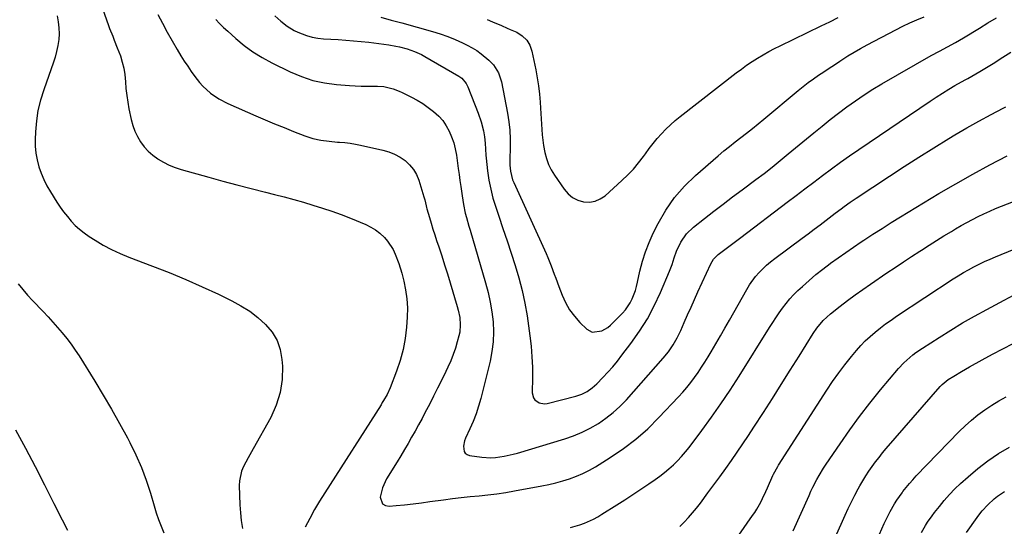
# Model space of a CAD drawing. Units: inches. Extents: x 1841421 to 1846753, y 447555 to 452921.
# Drawn here: x 1844376 to 1844846, y 449774 to 450015 of the extents above; entities that cross this region are included whole.
import ezdxf

# ---------------------------------------------------------------- set-up
doc = ezdxf.new("R2010")
doc.units = ezdxf.units.IN
doc.header["$MEASUREMENT"] = 0
doc.layers.add('7', color=7, linetype='Continuous')
doc.layers.add('8', color=7, linetype='Continuous')

msp = doc.modelspace()

# ---------------------------------------------------------------- linework, layer by layer
at = {"layer": '7', "color": 18}
for points in [[(1844409.92, 450036.4, 1882), (1844417.29, 450014.89, 1882), (1844417.96, 450013.02, 1882), (1844418.64, 450011.16, 1882), (1844420.12, 450007.48, 1882), (1844420.88, 450005.65, 1882), (1844422.34, 450001.96, 1882), (1844423.79, 449998.07, 1882), (1844424.72, 449995.16, 1882), (1844425.46, 449992.22, 1882), (1844425.93, 449989.22, 1882), (1844426.24, 449985.77, 1882), (1844426.48, 449982.51, 1882), (1844426.82, 449979.26, 1882), (1844427.31, 449976.04, 1882), (1844427.91, 449972.82, 1882), (1844428.98, 449967.72, 1882), (1844429.74, 449964.91, 1882), (1844430.7, 449962.19, 1882), (1844431.96, 449959.59, 1882), (1844433.43, 449957.08, 1882), (1844435.18, 449954.77, 1882), (1844437.11, 449952.62, 1882), (1844439.28, 449950.74, 1882), (1844441.62, 449949.02, 1882), (1844441.83, 449948.89, 1882), (1844444.46, 449947.37, 1882), (1844447.17, 449946.01, 1882), (1844449.98, 449944.89, 1882), (1844452.87, 449943.94, 1882), (1844465.97, 449940.28, 1882), (1844472.71, 449938.42, 1882), (1844479.47, 449936.6, 1882), (1844486.25, 449934.84, 1882), (1844493.03, 449933.12, 1882), (1844497.39, 449932.04, 1882), (1844502, 449930.85, 1882), (1844506.59, 449929.62, 1882), (1844511.16, 449928.33, 1882), (1844515.72, 449926.98, 1882), (1844520.25, 449925.55, 1882), (1844524.75, 449924.02, 1882), (1844529.21, 449922.38, 1882), (1844533.63, 449920.64, 1882), (1844541.05, 449917.62, 1882), (1844543.39, 449916.49, 1882), (1844545.61, 449915.18, 1882), (1844547.64, 449913.6, 1882), (1844549.84, 449911.52, 1882), (1844551.4, 449909.7, 1882), (1844554, 449905.73, 1882), (1844555.04, 449903.58, 1882), (1844556.75, 449899.08, 1882), (1844558.14, 449894.47, 1882), (1844559.13, 449890.69, 1882), (1844560.02, 449886.45, 1882), (1844560.64, 449882.19, 1882), (1844560.84, 449877.88, 1882), (1844560.75, 449873.55, 1882), (1844560.42, 449868.66, 1882), (1844559.8, 449863.29, 1882), (1844558.86, 449858, 1882), (1844557.44, 449852.82, 1882), (1844555.7, 449847.71, 1882), (1844552.55, 449839.72, 1882), (1844551.14, 449836.63, 1882), (1844549.45, 449833.66, 1882), (1844548.86, 449832.69, 1882), (1844548.25, 449831.73, 1882), (1844521.36, 449789.74, 1882), (1844518.87, 449785.72, 1882), (1844516.48, 449781.65, 1882), (1844514.23, 449777.5, 1882), (1844512.06, 449773.3, 1882)], [(1844393.54, 450017.22, 1884), (1844394.09, 450014.37, 1884), (1844394.46, 450011.54, 1884), (1844394.61, 450008.71, 1884), (1844394.41, 450005.89, 1884), (1844393.99, 450003.06, 1884), (1844393.33, 450000.25, 1884), (1844392.6, 449997.47, 1884), (1844391.75, 449994.72, 1884), (1844390.82, 449991.99, 1884), (1844387.19, 449981.97, 1884), (1844385.66, 449977.07, 1884), (1844384.44, 449972.11, 1884), (1844383.68, 449967.06, 1884), (1844383.23, 449961.95, 1884), (1844383.07, 449958.3, 1884), (1844383.11, 449954.99, 1884), (1844383.38, 449951.71, 1884), (1844383.99, 449948.48, 1884), (1844384.82, 449945.27, 1884), (1844385.95, 449942.15, 1884), (1844387.24, 449939.09, 1884), (1844388.74, 449936.14, 1884), (1844390.4, 449933.26, 1884), (1844393.51, 449928.31, 1884), (1844395.07, 449925.96, 1884), (1844396.72, 449923.66, 1884), (1844398.48, 449921.45, 1884), (1844400.32, 449919.3, 1884), (1844402.29, 449917.28, 1884), (1844404.36, 449915.38, 1884), (1844406.58, 449913.64, 1884), (1844408.89, 449912.03, 1884), (1844411.75, 449910.19, 1884), (1844415.63, 449907.87, 1884), (1844419.6, 449905.72, 1884), (1844423.69, 449903.83, 1884), (1844427.88, 449902.11, 1884), (1844439.19, 449897.88, 1884), (1844447.16, 449894.77, 1884), (1844455.06, 449891.51, 1884), (1844462.86, 449888.02, 1884), (1844470.6, 449884.38, 1884), (1844477.06, 449881.23, 1884), (1844481.39, 449878.87, 1884), (1844485.54, 449876.26, 1884), (1844489.44, 449873.28, 1884), (1844493.16, 449870.05, 1884), (1844496.22, 449866.38, 1884), (1844498.65, 449862.42, 1884), (1844500.13, 449858.01, 1884), (1844500.97, 449853.31, 1884), (1844501.17, 449850.13, 1884), (1844501.02, 449843.72, 1884), (1844500.15, 449837.48, 1884), (1844498.22, 449831.47, 1884), (1844495.58, 449825.63, 1884), (1844487.15, 449810.63, 1884), (1844484.84, 449806.43, 1884), (1844482.61, 449802.18, 1884), (1844481.7, 449800, 1884), (1844480.69, 449795.47, 1884), (1844480.59, 449793.12, 1884), (1844480.9, 449783.93, 1884), (1844481.14, 449780.16, 1884), (1844481.52, 449776.42, 1884), (1844482.1, 449772.69, 1884)], [(1844469.37, 450015.56, 1878), (1844471.19, 450013.58, 1878), (1844473.1, 450011.68, 1878), (1844475.06, 450009.84, 1878), (1844478.86, 450006.45, 1878), (1844482.89, 450003.14, 1878), (1844487.08, 450000.06, 1878), (1844491.5, 449997.33, 1878), (1844496.09, 449994.84, 1878), (1844504.87, 449990.53, 1878), (1844510.21, 449988.28, 1878), (1844515.67, 449986.45, 1878), (1844521.3, 449985.26, 1878), (1844527.04, 449984.48, 1878), (1844533.24, 449984.01, 1878), (1844535.98, 449983.84, 1878), (1844538.71, 449983.71, 1878), (1844541.46, 449983.65, 1878), (1844544.2, 449983.64, 1878), (1844546.6, 449983.66, 1878), (1844549.66, 449983.48, 1878), (1844554.12, 449982.41, 1878), (1844556.99, 449981.31, 1878), (1844558.38, 449980.66, 1878), (1844562.73, 449978.49, 1878), (1844565.52, 449976.99, 1878), (1844568.23, 449975.36, 1878), (1844570.84, 449973.56, 1878), (1844573.36, 449971.65, 1878), (1844575.81, 449969.4, 1878), (1844577.76, 449967.22, 1878), (1844579.41, 449964.79, 1878), (1844580.84, 449962.2, 1878), (1844581.98, 449959.45, 1878), (1844582.96, 449956.64, 1878), (1844583.68, 449953.76, 1878), (1844584.22, 449950.82, 1878), (1844585.13, 449944.43, 1878), (1844585.53, 449941.57, 1878), (1844585.93, 449938.7, 1878), (1844586.32, 449935.83, 1878), (1844586.92, 449931.42, 1878), (1844587.6, 449927.24, 1878), (1844588.51, 449923.1, 1878), (1844589.04, 449921.05, 1878), (1844590.16, 449916.96, 1878), (1844590.75, 449914.93, 1878), (1844598.19, 449889.87, 1878), (1844599.41, 449885.27, 1878), (1844600.44, 449880.63, 1878), (1844601.19, 449875.94, 1878), (1844601.75, 449871.22, 1878), (1844601.93, 449866.48, 1878), (1844601.8, 449861.77, 1878), (1844601.2, 449857.1, 1878), (1844600.29, 449852.45, 1878), (1844595.89, 449834.64, 1878), (1844594.86, 449830.94, 1878), (1844593.67, 449827.3, 1878), (1844592.26, 449823.74, 1878), (1844590.7, 449820.23, 1878), (1844588.54, 449815.74, 1878), (1844588.06, 449814.5, 1878), (1844587.57, 449811.92, 1878), (1844587.91, 449809.46, 1878), (1844588.48, 449808.54, 1878), (1844589.36, 449807.92, 1878), (1844590.47, 449807.5, 1878), (1844596.43, 449806.66, 1878), (1844600.71, 449806.38, 1878), (1844602.85, 449806.49, 1878), (1844607.11, 449807.11, 1878), (1844611.32, 449808.08, 1878), (1844613.4, 449808.66, 1878), (1844636.01, 449815.47, 1878), (1844640.18, 449816.92, 1878), (1844644.26, 449818.57, 1878), (1844648.19, 449820.55, 1878), (1844652.02, 449822.73, 1878), (1844655.66, 449825.23, 1878), (1844659.13, 449827.92, 1878), (1844662.36, 449830.9, 1878), (1844665.43, 449834.08, 1878), (1844682.99, 449853.92, 1878), (1844685.47, 449856.97, 1878), (1844687.67, 449860.23, 1878), (1844689.61, 449863.65, 1878), (1844691.33, 449867.19, 1878), (1844692.99, 449870.93, 1878), (1844694.63, 449874.59, 1878), (1844696.27, 449878.26, 1878), (1844697.93, 449881.92, 1878), (1844699.59, 449885.57, 1878), (1844705.69, 449898.97, 1878), (1844706.96, 449901.08, 1878), (1844709.27, 449903.45, 1878), (1844712.41, 449905.8, 1878), (1844716.23, 449908.64, 1878), (1844720.03, 449911.5, 1878), (1844742.17, 449928.28, 1878), (1844746.4, 449931.49, 1878), (1844750.63, 449934.69, 1878), (1844754.87, 449937.89, 1878), (1844759.11, 449941.09, 1878), (1844763.38, 449944.25, 1878), (1844767.67, 449947.37, 1878), (1844772.01, 449950.42, 1878), (1844776.39, 449953.44, 1878), (1844810.48, 449976.56, 1878), (1844813.39, 449978.49, 1878), (1844816.33, 449980.36, 1878), (1844819.31, 449982.17, 1878), (1844822.32, 449983.93, 1878), (1844827.12, 449986.66, 1878), (1844828.4, 449987.37, 1878), (1844830.35, 449988.37, 1878), (1844834.22, 449990.61, 1878), (1844837.43, 449992.57, 1878), (1844840.6, 449994.57, 1878), (1844845.16, 449997.49, 1878), (1844849.05, 449999.89, 1878)], [(1844497.48, 450017.2, 1876), (1844500.44, 450014.65, 1876), (1844503.5, 450012.24, 1876), (1844506.81, 450010.24, 1876), (1844508.57, 450009.41, 1876), (1844512.68, 450007.84, 1876), (1844515.31, 450007.08, 1876), (1844518.01, 450006.6, 1876), (1844520.75, 450006.3, 1876), (1844527.81, 450005.9, 1876), (1844531.46, 450005.66, 1876), (1844535.1, 450005.38, 1876), (1844538.73, 450005.03, 1876), (1844542.37, 450004.64, 1876), (1844547.27, 450004.05, 1876), (1844551.95, 450003.34, 1876), (1844555.27, 450002.75, 1876), (1844557.09, 450002.37, 1876), (1844560.69, 450001.45, 1876), (1844564.22, 450000.27, 1876), (1844567.6, 449998.75, 1876), (1844569.23, 449997.87, 1876), (1844585.4, 449988.41, 1876), (1844586.78, 449987.44, 1876), (1844588.98, 449984.9, 1876), (1844589.73, 449983.39, 1876), (1844594.65, 449970.87, 1876), (1844596.1, 449966.68, 1876), (1844597.18, 449962.38, 1876), (1844597.74, 449959.45, 1876), (1844598.06, 449956.56, 1876), (1844598.18, 449953.65, 1876), (1844598.37, 449950.74, 1876), (1844598.51, 449949.29, 1876), (1844599.17, 449943.31, 1876), (1844599.8, 449938.89, 1876), (1844600.62, 449934.52, 1876), (1844601.72, 449930.21, 1876), (1844603.01, 449925.95, 1876), (1844604.48, 449921.59, 1876), (1844606.46, 449915.72, 1876), (1844608.43, 449909.85, 1876), (1844610.39, 449903.98, 1876), (1844612.34, 449898.1, 1876), (1844614.13, 449892.19, 1876), (1844615.7, 449886.22, 1876), (1844616.95, 449880.18, 1876), (1844617.98, 449874.09, 1876), (1844619.33, 449864.55, 1876), (1844619.91, 449859.59, 1876), (1844620.34, 449854.62, 1876), (1844620.53, 449849.64, 1876), (1844620.57, 449844.65, 1876), (1844620.44, 449837.34, 1876), (1844621.01, 449834.97, 1876), (1844621.72, 449834.01, 1876), (1844623.81, 449832.6, 1876), (1844626.24, 449832.18, 1876), (1844627.52, 449832.33, 1876), (1844641.31, 449835.79, 1876), (1844644.07, 449836.71, 1876), (1844646.67, 449838.03, 1876), (1844649.06, 449839.71, 1876), (1844651.23, 449841.67, 1876), (1844654.1, 449844.63, 1876), (1844656.52, 449847.2, 1876), (1844658.87, 449849.83, 1876), (1844661.12, 449852.54, 1876), (1844663.31, 449855.31, 1876), (1844667.61, 449860.96, 1876), (1844671.68, 449866.72, 1876), (1844675.44, 449872.66, 1876), (1844678.74, 449878.87, 1876), (1844681.74, 449885.25, 1876), (1844686.06, 449895.39, 1876), (1844687.28, 449898.57, 1876), (1844688.27, 449901.82, 1876), (1844689.34, 449905.04, 1876), (1844691.44, 449909.3, 1876), (1844694.11, 449913.18, 1876), (1844697.5, 449916.45, 1876), (1844702.66, 449920.49, 1876), (1844707.13, 449923.97, 1876), (1844711.62, 449927.43, 1876), (1844716.14, 449930.85, 1876), (1844720.67, 449934.25, 1876), (1844727.18, 449939.11, 1876), (1844731.13, 449942.09, 1876), (1844735.04, 449945.11, 1876), (1844738.9, 449948.2, 1876), (1844742.73, 449951.32, 1876), (1844754.98, 449961.47, 1876), (1844758.86, 449964.63, 1876), (1844762.77, 449967.74, 1876), (1844766.73, 449970.79, 1876), (1844770.72, 449973.8, 1876), (1844774.79, 449976.7, 1876), (1844778.92, 449979.51, 1876), (1844783.14, 449982.17, 1876), (1844787.43, 449984.73, 1876), (1844811.01, 449998.27, 1876), (1844814.84, 450000.4, 1876), (1844818.73, 450002.41, 1876), (1844822.6, 450004.45, 1876), (1844826.37, 450006.66, 1876), (1844834.02, 450011.38, 1876), (1844838.05, 450013.84, 1876), (1844842.09, 450016.28, 1876)], [(1844548.13, 450016.54, 1874), (1844553.15, 450015.13, 1874), (1844555.02, 450014.66, 1874), (1844558.14, 450013.92, 1874), (1844572.84, 450009.8, 1874), (1844576.52, 450008.66, 1874), (1844580.15, 450007.39, 1874), (1844583.7, 450005.92, 1874), (1844587.2, 450004.32, 1874), (1844589.41, 450003.23, 1874), (1844591.72, 450001.99, 1874), (1844593.95, 450000.64, 1874), (1844596.08, 449999.12, 1874), (1844599.8, 449996.07, 1874), (1844601.93, 449993.9, 1874), (1844604.32, 449990.02, 1874), (1844605.36, 449987.17, 1874), (1844605.73, 449985.68, 1874), (1844608.63, 449970.84, 1874), (1844609.29, 449966.73, 1874), (1844609.77, 449962.61, 1874), (1844609.96, 449958.46, 1874), (1844609.97, 449954.3, 1874), (1844609.79, 449948.81, 1874), (1844609.82, 449945.95, 1874), (1844610.07, 449943.1, 1874), (1844611.09, 449938.98, 1874), (1844611.62, 449937.66, 1874), (1844627.03, 449903.88, 1874), (1844627.89, 449901.94, 1874), (1844629.51, 449898.01, 1874), (1844631, 449894.04, 1874), (1844631.74, 449892.04, 1874), (1844633.22, 449888.06, 1874), (1844634.71, 449884.02, 1874), (1844636.32, 449880.43, 1874), (1844638.23, 449877.03, 1874), (1844640.57, 449873.91, 1874), (1844643.2, 449870.98, 1874), (1844646.48, 449867.78, 1874), (1844649.14, 449866.29, 1874), (1844653.74, 449866.92, 1874), (1844656.57, 449868.58, 1874), (1844657.84, 449869.66, 1874), (1844663.59, 449875.41, 1874), (1844664.98, 449876.96, 1874), (1844667.29, 449880.36, 1874), (1844668.23, 449882.21, 1874), (1844669.7, 449886.12, 1874), (1844670.28, 449888.12, 1874), (1844670.77, 449890.15, 1874), (1844671.9, 449895.48, 1874), (1844673.08, 449900.13, 1874), (1844674.48, 449904.69, 1874), (1844676.23, 449909.14, 1874), (1844678.22, 449913.51, 1874), (1844680.54, 449918.14, 1874), (1844684.21, 449924.49, 1874), (1844688.33, 449930.49, 1874), (1844693.13, 449935.97, 1874), (1844698.38, 449941.09, 1874), (1844709.23, 449950.5, 1874), (1844711.88, 449952.75, 1874), (1844714.57, 449954.96, 1874), (1844717.3, 449957.11, 1874), (1844720.07, 449959.23, 1874), (1844722.84, 449961.33, 1874), (1844725.59, 449963.47, 1874), (1844728.3, 449965.65, 1874), (1844730.99, 449967.86, 1874), (1844747.45, 449981.6, 1874), (1844749.81, 449983.51, 1874), (1844752.22, 449985.37, 1874), (1844754.68, 449987.15, 1874), (1844757.17, 449988.88, 1874), (1844759.7, 449990.56, 1874), (1844762.24, 449992.25, 1874), (1844764.77, 449993.93, 1874), (1844767.31, 449995.6, 1874), (1844771.15, 449998.07, 1874), (1844774.18, 449999.91, 1874), (1844777.25, 450001.68, 1874), (1844780.36, 450003.38, 1874), (1844794.01, 450010.61, 1874), (1844797.34, 450012.3, 1874), (1844800.72, 450013.9, 1874), (1844804.15, 450015.37, 1874), (1844807.62, 450016.76, 1874)], [(1844598.91, 450015.54, 1872), (1844601.46, 450014.39, 1872), (1844605.72, 450012.61, 1872), (1844608.55, 450011.39, 1872), (1844609.96, 450010.77, 1872), (1844613.09, 450009.36, 1872), (1844615.66, 450007.7, 1872), (1844617.8, 450005.7, 1872), (1844619.29, 450003.17, 1872), (1844620.34, 450000.3, 1872), (1844622.15, 449991.5, 1872), (1844622.86, 449987.64, 1872), (1844623.46, 449983.77, 1872), (1844623.89, 449979.88, 1872), (1844624.21, 449975.97, 1872), (1844624.38, 449973.25, 1872), (1844624.53, 449970.69, 1872), (1844624.69, 449968.13, 1872), (1844624.84, 449965.57, 1872), (1844625, 449963.01, 1872), (1844625.21, 449960.45, 1872), (1844625.48, 449957.91, 1872), (1844625.87, 449955.38, 1872), (1844626.49, 449952.01, 1872), (1844627.25, 449949.15, 1872), (1844628.23, 449946.37, 1872), (1844629.54, 449943.74, 1872), (1844631.06, 449941.2, 1872), (1844635.67, 449934.48, 1872), (1844637.56, 449932.33, 1872), (1844639.7, 449930.56, 1872), (1844642.19, 449929.34, 1872), (1844644.93, 449928.49, 1872), (1844647.75, 449928.39, 1872), (1844650.43, 449928.77, 1872), (1844652.91, 449929.86, 1872), (1844655.26, 449931.43, 1872), (1844663.29, 449938.63, 1872), (1844666.07, 449941.3, 1872), (1844668.73, 449944.09, 1872), (1844671.19, 449947.04, 1872), (1844673.52, 449950.12, 1872), (1844674.47, 449951.45, 1872), (1844676.28, 449953.91, 1872), (1844678.14, 449956.32, 1872), (1844680.1, 449958.66, 1872), (1844682.11, 449960.96, 1872), (1844684.22, 449963.16, 1872), (1844686.4, 449965.29, 1872), (1844688.69, 449967.29, 1872), (1844691.05, 449969.23, 1872), (1844717.85, 449989.99, 1872), (1844720.33, 449991.85, 1872), (1844722.84, 449993.65, 1872), (1844725.41, 449995.37, 1872), (1844728.01, 449997.04, 1872), (1844730.67, 449998.63, 1872), (1844733.36, 450000.16, 1872), (1844736.09, 450001.6, 1872), (1844738.86, 450002.99, 1872), (1844758.43, 450012.42, 1872), (1844762.48, 450014.43, 1872), (1844766.5, 450016.51, 1872)], [(1844638.69, 449773.06, 1882), (1844643.19, 449774.36, 1882), (1844645.4, 449775.17, 1882), (1844649.67, 449777.12, 1882), (1844651.73, 449778.24, 1882), (1844653.76, 449779.43, 1882), (1844660.85, 449783.87, 1882), (1844664.72, 449786.33, 1882), (1844668.56, 449788.82, 1882), (1844672.38, 449791.37, 1882), (1844676.17, 449793.95, 1882), (1844679.08, 449795.96, 1882), (1844681.36, 449797.62, 1882), (1844683.58, 449799.33, 1882), (1844685.73, 449801.14, 1882), (1844687.83, 449803.02, 1882), (1844689.83, 449804.99, 1882), (1844691.76, 449807.03, 1882), (1844693.58, 449809.17, 1882), (1844695.33, 449811.37, 1882), (1844701.39, 449819.43, 1882), (1844706.04, 449825.77, 1882), (1844710.57, 449832.19, 1882), (1844714.94, 449838.71, 1882), (1844719.2, 449845.32, 1882), (1844733.79, 449868.57, 1882), (1844735.28, 449870.91, 1882), (1844736.8, 449873.23, 1882), (1844738.37, 449875.53, 1882), (1844739.95, 449877.8, 1882), (1844741.63, 449880.01, 1882), (1844743.38, 449882.15, 1882), (1844745.27, 449884.17, 1882), (1844747.24, 449886.12, 1882), (1844749.44, 449888.17, 1882), (1844752.63, 449891.02, 1882), (1844755.88, 449893.8, 1882), (1844759.24, 449896.45, 1882), (1844762.65, 449899.03, 1882), (1844762.92, 449899.22, 1882), (1844766.54, 449901.81, 1882), (1844770.18, 449904.36, 1882), (1844773.85, 449906.88, 1882), (1844777.54, 449909.36, 1882), (1844778.78, 449910.18, 1882), (1844783.12, 449913.02, 1882), (1844787.48, 449915.82, 1882), (1844791.88, 449918.57, 1882), (1844796.3, 449921.29, 1882), (1844814.67, 449932.42, 1882), (1844822.69, 449937.15, 1882), (1844830.79, 449941.76, 1882), (1844838.98, 449946.17, 1882), (1844847.25, 449950.46, 1882)], [(1844690.88, 449773.53, 1884), (1844693.02, 449775.63, 1884), (1844695.04, 449777.84, 1884), (1844697.02, 449780.09, 1884), (1844698.91, 449782.42, 1884), (1844700.75, 449784.78, 1884), (1844704.36, 449789.6, 1884), (1844707.22, 449793.44, 1884), (1844710.06, 449797.31, 1884), (1844712.85, 449801.2, 1884), (1844715.63, 449805.1, 1884), (1844718.36, 449809.04, 1884), (1844721.06, 449812.99, 1884), (1844723.71, 449816.99, 1884), (1844726.32, 449821, 1884), (1844730.84, 449828.03, 1884), (1844735.12, 449834.72, 1884), (1844739.39, 449841.42, 1884), (1844743.63, 449848.14, 1884), (1844747.85, 449854.86, 1884), (1844754.6, 449865.63, 1884), (1844756.38, 449868.25, 1884), (1844759.43, 449871.89, 1884), (1844762.93, 449875.09, 1884), (1844767.48, 449878.67, 1884), (1844771.03, 449881.4, 1884), (1844774.62, 449884.08, 1884), (1844778.27, 449886.68, 1884), (1844781.95, 449889.24, 1884), (1844789.83, 449894.57, 1884), (1844793.74, 449897.2, 1884), (1844797.66, 449899.81, 1884), (1844801.59, 449902.39, 1884), (1844805.54, 449904.95, 1884), (1844806.37, 449905.48, 1884), (1844809.92, 449907.75, 1884), (1844813.48, 449910, 1884), (1844817.06, 449912.21, 1884), (1844820.66, 449914.41, 1884), (1844822.63, 449915.6, 1884), (1844825.27, 449917.15, 1884), (1844827.93, 449918.65, 1884), (1844830.62, 449920.08, 1884), (1844833.34, 449921.47, 1884), (1844836.1, 449922.79, 1884), (1844838.88, 449924.05, 1884), (1844841.69, 449925.24, 1884), (1844844.52, 449926.38, 1884), (1844895.45, 449946.13, 1884)], [(1844719.17, 449769.52, 1886), (1844725.7, 449778.8, 1886), (1844726.74, 449780.36, 1886), (1844727.74, 449781.95, 1886), (1844729.54, 449785.25, 1886), (1844730.36, 449786.94, 1886), (1844731.97, 449790.34, 1886), (1844732.75, 449792.05, 1886), (1844735.39, 449797.91, 1886), (1844735.69, 449798.56, 1886), (1844737.71, 449802.3, 1886), (1844738.09, 449802.9, 1886), (1844761.13, 449838.64, 1886), (1844763.9, 449842.78, 1886), (1844766.78, 449846.85, 1886), (1844769.79, 449850.81, 1886), (1844772.91, 449854.7, 1886), (1844775.23, 449857.5, 1886), (1844777.32, 449859.88, 1886), (1844779.49, 449862.16, 1886), (1844781.8, 449864.32, 1886), (1844784.19, 449866.39, 1886), (1844786.67, 449868.36, 1886), (1844789.19, 449870.28, 1886), (1844791.77, 449872.11, 1886), (1844794.39, 449873.89, 1886), (1844821.5, 449891.71, 1886), (1844823.91, 449893.25, 1886), (1844826.34, 449894.73, 1886), (1844828.82, 449896.13, 1886), (1844831.33, 449897.49, 1886), (1844833.87, 449898.78, 1886), (1844836.44, 449900.02, 1886), (1844839.04, 449901.19, 1886), (1844841.66, 449902.31, 1886), (1844891.6, 449922.82, 1886)], [(1844374.95, 449889.44, 1886), (1844377.18, 449886.69, 1886), (1844379.51, 449884.03, 1886), (1844381.9, 449881.43, 1886), (1844386.96, 449876.13, 1886), (1844389.3, 449873.65, 1886), (1844391.6, 449871.13, 1886), (1844393.85, 449868.57, 1886), (1844396.08, 449865.98, 1886), (1844398.21, 449863.32, 1886), (1844400.27, 449860.61, 1886), (1844402.22, 449857.81, 1886), (1844404.08, 449854.96, 1886), (1844411.53, 449842.98, 1886), (1844415.6, 449836.3, 1886), (1844419.57, 449829.56, 1886), (1844423.41, 449822.74, 1886), (1844427.15, 449815.87, 1886), (1844428.35, 449813.61, 1886), (1844431.23, 449807.75, 1886), (1844433.86, 449801.79, 1886), (1844436.12, 449795.68, 1886), (1844438.13, 449789.46, 1886), (1844439.87, 449783.44, 1886), (1844440.89, 449780.18, 1886), (1844441.98, 449776.95, 1886), (1844443.21, 449773.77, 1886), (1844444.51, 449770.62, 1886)], [(1844745.03, 449771.61, 1888), (1844752.62, 449788.47, 1888), (1844753.51, 449790.39, 1888), (1844754.42, 449792.3, 1888), (1844756.37, 449796.05, 1888), (1844757.41, 449797.9, 1888), (1844759.61, 449801.51, 1888), (1844760.77, 449803.28, 1888), (1844767.42, 449813.09, 1888), (1844772.04, 449819.68, 1888), (1844776.78, 449826.16, 1888), (1844781.72, 449832.5, 1888), (1844786.79, 449838.74, 1888), (1844795.34, 449848.93, 1888), (1844797.89, 449851.72, 1888), (1844799.25, 449853.02, 1888), (1844802.12, 449855.46, 1888), (1844803.62, 449856.61, 1888), (1844806.73, 449858.74, 1888), (1844814.69, 449863.82, 1888), (1844820.31, 449867.3, 1888), (1844825.97, 449870.7, 1888), (1844831.71, 449873.98, 1888), (1844837.49, 449877.16, 1888), (1844845.75, 449881.58, 1888), (1844850.59, 449884.1, 1888)], [(1844782.9, 449762.36, 1892), (1844788.57, 449774.98, 1892), (1844790.41, 449778.83, 1892), (1844791.39, 449780.72, 1892), (1844793.49, 449784.43, 1892), (1844794.62, 449786.24, 1892), (1844797.06, 449789.73, 1892), (1844797.45, 449790.26, 1892), (1844800.52, 449794.1, 1892), (1844802.15, 449795.94, 1892), (1844803.83, 449797.74, 1892), (1844824.26, 449818.87, 1892), (1844827.14, 449821.68, 1892), (1844830.12, 449824.38, 1892), (1844833.26, 449826.89, 1892), (1844836.49, 449829.28, 1892), (1844839.85, 449831.5, 1892), (1844843.29, 449833.6, 1892), (1844846.82, 449835.52, 1892)], [(1844373.78, 449819.79, 1888), (1844378.43, 449811.05, 1888), (1844383.04, 449802.28, 1888), (1844387.57, 449793.48, 1888), (1844392.05, 449784.65, 1888), (1844395.96, 449776.84, 1888), (1844398.5, 449771.92, 1888)], [(1844806.4, 449770.8, 1894), (1844808.25, 449774.07, 1894), (1844809.25, 449775.65, 1894), (1844811.39, 449778.73, 1894), (1844812.53, 449780.23, 1894), (1844814.84, 449783.17, 1894), (1844817.22, 449786.05, 1894), (1844819.7, 449788.85, 1894), (1844822.31, 449791.52, 1894), (1844825.01, 449794.11, 1894), (1844828.53, 449797.32, 1894), (1844833.18, 449801.27, 1894), (1844838, 449805, 1894), (1844843.07, 449808.38, 1894), (1844848.31, 449811.53, 1894)], [(1844827.78, 449770.81, 1896), (1844832.91, 449777.93, 1896), (1844833.71, 449778.99, 1896), (1844835.36, 449781.07, 1896), (1844838.03, 449784.01, 1896), (1844841.04, 449786.74, 1896), (1844842.63, 449788.02, 1896), (1844845.97, 449790.3, 1896)]]:
    msp.add_polyline3d(points, dxfattribs=at)
at = {"layer": '8', "color": 18}
for points in [[(1844441.69, 450017.92, 1880), (1844443.89, 450013.69, 1880), (1844446.15, 450009.49, 1880), (1844448.5, 450005.34, 1880), (1844450.91, 450001.23, 1880), (1844452.73, 449998.2, 1880), (1844454.32, 449995.65, 1880), (1844455.95, 449993.14, 1880), (1844457.65, 449990.67, 1880), (1844459.4, 449988.23, 1880), (1844461.59, 449985.44, 1880), (1844463.2, 449983.63, 1880), (1844466.8, 449980.36, 1880), (1844470.79, 449977.59, 1880), (1844475.1, 449975.36, 1880), (1844488.48, 449969.53, 1880), (1844492.96, 449967.61, 1880), (1844497.45, 449965.72, 1880), (1844501.97, 449963.9, 1880), (1844506.5, 449962.11, 1880), (1844511.87, 449960.03, 1880), (1844513.75, 449959.37, 1880), (1844515.64, 449958.78, 1880), (1844519.5, 449957.92, 1880), (1844523.44, 449957.36, 1880), (1844527.4, 449957.03, 1880), (1844528.49, 449956.97, 1880), (1844531.01, 449956.76, 1880), (1844533.52, 449956.48, 1880), (1844536.02, 449956.07, 1880), (1844538.5, 449955.57, 1880), (1844549.15, 449953.18, 1880), (1844552, 449952.34, 1880), (1844554.74, 449951.27, 1880), (1844557.32, 449949.85, 1880), (1844559.79, 449948.19, 1880), (1844561.93, 449946.19, 1880), (1844563.79, 449943.99, 1880), (1844565.2, 449941.48, 1880), (1844566.32, 449938.77, 1880), (1844568.74, 449930.84, 1880), (1844569.14, 449929.42, 1880), (1844569.76, 449926.54, 1880), (1844569.94, 449925.82, 1880), (1844570.14, 449925.11, 1880), (1844571.34, 449921.02, 1880), (1844572.17, 449918.27, 1880), (1844573.01, 449915.52, 1880), (1844573.89, 449912.79, 1880), (1844574.79, 449910.06, 1880), (1844575.83, 449906.98, 1880), (1844577.24, 449902.72, 1880), (1844578.63, 449898.44, 1880), (1844579.97, 449894.15, 1880), (1844581.29, 449889.85, 1880), (1844584.69, 449878.57, 1880), (1844585.16, 449876.85, 1880), (1844585.83, 449873.35, 1880), (1844586.11, 449869.81, 1880), (1844585.81, 449866.3, 1880), (1844585.44, 449864.57, 1880), (1844584.68, 449861.76, 1880), (1844583.76, 449858.66, 1880), (1844582.72, 449855.6, 1880), (1844581.51, 449852.6, 1880), (1844580.18, 449849.65, 1880), (1844579.18, 449847.57, 1880), (1844577.25, 449843.62, 1880), (1844575.3, 449839.67, 1880), (1844573.33, 449835.75, 1880), (1844571.33, 449831.83, 1880), (1844569.41, 449828.11, 1880), (1844567.83, 449825.09, 1880), (1844566.22, 449822.09, 1880), (1844564.56, 449819.11, 1880), (1844562.88, 449816.15, 1880), (1844561.16, 449813.2, 1880), (1844559.42, 449810.27, 1880), (1844557.67, 449807.35, 1880), (1844555.89, 449804.44, 1880), (1844550.9, 449796.33, 1880), (1844548.91, 449792.11, 1880), (1844547.89, 449787.56, 1880), (1844548.98, 449784.41, 1880), (1844550.34, 449783.64, 1880), (1844552.1, 449783.27, 1880), (1844555.45, 449783.57, 1880), (1844559.5, 449783.98, 1880), (1844563.53, 449784.42, 1880), (1844567.56, 449784.92, 1880), (1844571.59, 449785.46, 1880), (1844578.14, 449786.39, 1880), (1844582.37, 449786.95, 1880), (1844586.6, 449787.47, 1880), (1844590.84, 449787.91, 1880), (1844595.09, 449788.31, 1880), (1844599.33, 449788.73, 1880), (1844603.56, 449789.24, 1880), (1844607.78, 449789.87, 1880), (1844611.98, 449790.58, 1880), (1844624.97, 449792.96, 1880), (1844628.35, 449793.66, 1880), (1844631.7, 449794.44, 1880), (1844635.02, 449795.35, 1880), (1844638.31, 449796.36, 1880), (1844641.54, 449797.55, 1880), (1844644.69, 449798.89, 1880), (1844647.74, 449800.44, 1880), (1844650.72, 449802.15, 1880), (1844657.73, 449806.51, 1880), (1844663.98, 449810.74, 1880), (1844669.97, 449815.27, 1880), (1844675.6, 449820.26, 1880), (1844680.97, 449825.55, 1880), (1844690.35, 449835.54, 1880), (1844692.34, 449837.74, 1880), (1844694.27, 449839.99, 1880), (1844696.12, 449842.32, 1880), (1844697.9, 449844.69, 1880), (1844699.61, 449847.11, 1880), (1844701.28, 449849.57, 1880), (1844702.88, 449852.07, 1880), (1844704.44, 449854.6, 1880), (1844705.87, 449856.99, 1880), (1844708.09, 449860.74, 1880), (1844710.3, 449864.5, 1880), (1844712.47, 449868.28, 1880), (1844714.63, 449872.07, 1880), (1844722.89, 449886.74, 1880), (1844724.19, 449888.88, 1880), (1844727.14, 449892.91, 1880), (1844728.79, 449894.8, 1880), (1844730.55, 449896.58, 1880), (1844732.37, 449898.3, 1880), (1844734.29, 449899.92, 1880), (1844736.26, 449901.47, 1880), (1844749.35, 449911.15, 1880), (1844752.23, 449913.3, 1880), (1844755.1, 449915.44, 1880), (1844757.97, 449917.6, 1880), (1844760.83, 449919.77, 1880), (1844763.74, 449921.98, 1880), (1844765.15, 449923.04, 1880), (1844767.97, 449925.16, 1880), (1844769.39, 449926.21, 1880), (1844772.25, 449928.26, 1880), (1844773.7, 449929.26, 1880), (1844775.16, 449930.24, 1880), (1844791.11, 449940.81, 1880), (1844798.1, 449945.37, 1880), (1844805.11, 449949.87, 1880), (1844812.19, 449954.28, 1880), (1844819.3, 449958.64, 1880), (1844822.27, 449960.43, 1880), (1844827.96, 449963.78, 1880), (1844833.7, 449967.04, 1880), (1844839.52, 449970.17, 1880), (1844845.38, 449973.22, 1880), (1844846.62, 449973.84, 1880)], [(1844751.99, 449739.13, 1890), (1844769.85, 449779, 1890), (1844771.33, 449782.21, 1890), (1844772.87, 449785.39, 1890), (1844774.48, 449788.53, 1890), (1844776.15, 449791.65, 1890), (1844776.93, 449793.07, 1890), (1844778.29, 449795.43, 1890), (1844779.71, 449797.75, 1890), (1844781.2, 449800.01, 1890), (1844782.76, 449802.25, 1890), (1844784.39, 449804.43, 1890), (1844786.05, 449806.58, 1890), (1844787.77, 449808.69, 1890), (1844789.53, 449810.76, 1890), (1844815.27, 449840.43, 1890), (1844816.13, 449841.34, 1890), (1844819.06, 449843.69, 1890), (1844821.71, 449845.35, 1890), (1844825.46, 449847.63, 1890), (1844827.36, 449848.73, 1890), (1844829.27, 449849.8, 1890), (1844835.26, 449853.11, 1890), (1844840.2, 449855.78, 1890), (1844845.16, 449858.4, 1890), (1844850.17, 449860.94, 1890)]]:
    msp.add_polyline3d(points, dxfattribs=at)

doc.saveas('drawing.dxf')
